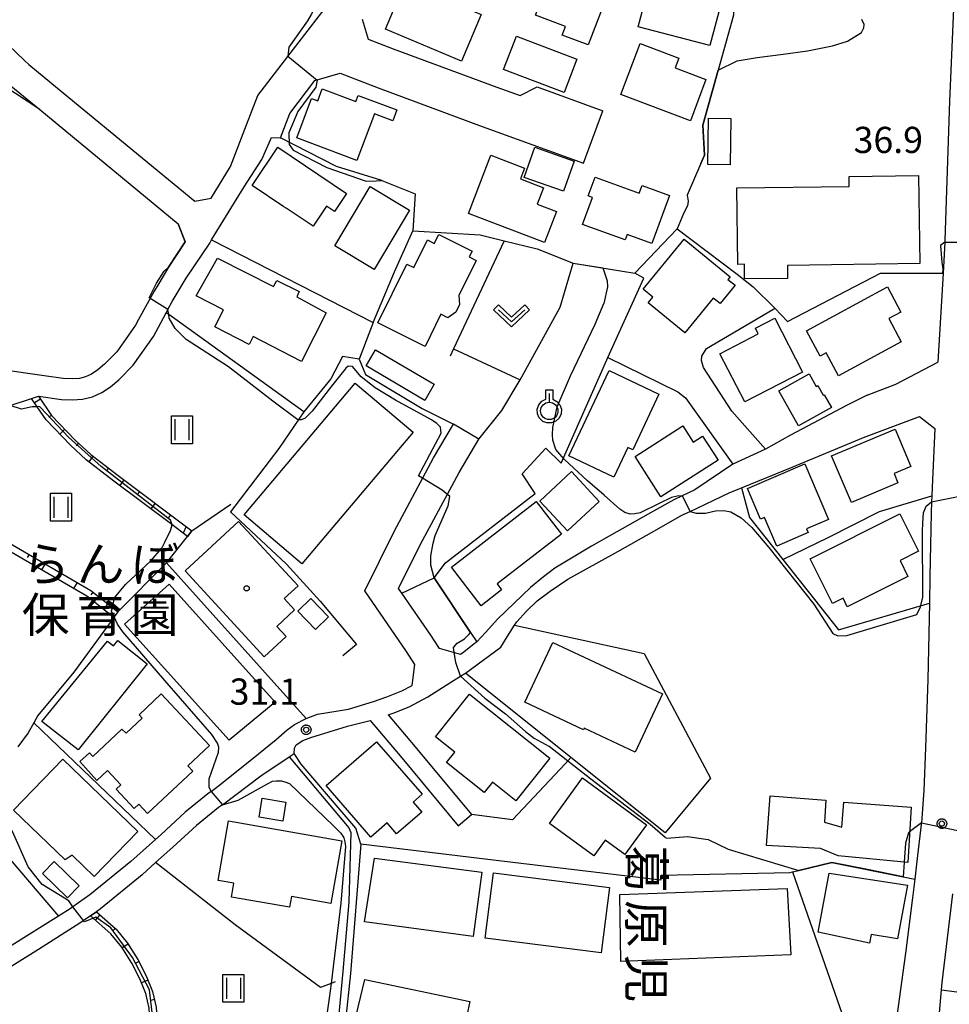
# Model space of a CAD drawing. Extents: x -8000 to -6000, y 93000 to 94500.
# Drawn here: x -7238 to -7105, y 93535 to 93676 of the extents above; entities that cross this region are included whole.
import ezdxf
from ezdxf.enums import TextEntityAlignment as Align

# ---------------------------------------------------------------- set-up
doc = ezdxf.new("R2010")
doc.units = 0
for name, color, linetype in [('2101000', 7, 'Continuous'), ('2101001', 7, 'Continuous'), ('2103000', 6, 'Continuous'), ('3001000', 4, 'Continuous'), ('3002000', 5, 'Continuous'), ('3003000', 7, 'Continuous'), ('6101110', 6, 'Continuous'), ('6101120', 6, 'Continuous'), ('6101990', 6, 'Continuous'), ('6110000', 1, 'Continuous'), ('6130000', 3, 'Continuous'), ('6140000', 3, 'Continuous'), ('6301000', 3, 'Continuous'), ('6311000', 3, 'Continuous'), ('6313000', 3, 'Continuous'), ('6319000', 3, 'Continuous'), ('7101000', 2, 'Continuous'), ('7101001', 8, 'Continuous'), ('7102000', 6, 'Continuous'), ('7102001', 8, 'Continuous'), ('7312000', 1, 'Continuous'), ('8131000', 4, 'Continuous'), ('8199000', 4, 'Continuous'), ('CLIP_BOX', 4, 'Continuous')]:
    doc.layers.add(name, color=color, linetype=linetype)
doc.styles.add('@PlotAnnotation', font='@MS Gothic.ttf')
doc.styles.add('Dm_Anotation', font='txt.shx', dxfattribs={"bigfont": 'PSCDM.shx'})
doc.styles.add('PlotAnnotation', font='MS Gothic.ttf')

# ---------------------------------------------------------------- blocks, each defined once
blk = doc.blocks.new('631100')
at = {"layer": '6311000'}
for points in [[(-0.4, 0.6), (-0.4, -0.6)], [(0.4, 0.6), (0.4, -0.6)]]:
    blk.add_lwpolyline(points, dxfattribs=at)
at = {"layer": 'CLIP_BOX'}
blk.add_lwpolyline([(-0.6, 0.8), (0.6, 0.8), (0.6, -0.8), (-0.6, -0.8)], close=True, dxfattribs=at)
blk = doc.blocks.new('631300')
at = {"layer": '6313000'}
blk.add_lwpolyline([(0.75, 0.35), (0, -0.35), (-0.75, 0.35)], dxfattribs=at)
at = {"layer": 'CLIP_BOX'}
blk.add_lwpolyline([(1.033, 0.34), (0.76, 0.633), (0, -0.076), (-0.76, 0.633), (-1.033, 0.34), (0, -0.624)], close=True, dxfattribs=at)
blk = doc.blocks.new('631900')
at = {"layer": '6319000'}
blk.add_lwpolyline([(0, 0.75), (0, 0.25)], dxfattribs=at)
blk.add_circle((0, -0.25), 0.5, dxfattribs=at)
at = {"layer": 'CLIP_BOX'}
blk.add_lwpolyline([(-0.2, 0.95), (0.2, 0.95), (0.2, 0.421), (0.44, 0.293), (0.604, 0.1), (0.693, -0.151), (0.677, -0.419), (0.565, -0.662), (0.375, -0.84), (0.129, -0.939), (-0.139, -0.934), (-0.377, -0.848), (-0.575, -0.652), (-0.677, -0.42), (-0.695, -0.151), (-0.607, 0.096), (-0.432, 0.304), (-0.2, 0.421), (-0.2, 0.95)], dxfattribs=at)
blk = doc.blocks.new('731200')
at = {"layer": '7312000'}
blk.add_circle((0, 0), 0.15, dxfattribs=at)
at = {"layer": 'CLIP_BOX'}
blk.add_lwpolyline([(-0.209, -0.178), (-0.219, -0.166), (-0.237, -0.14), (-0.251, -0.113), (-0.258, -0.094), (-0.265, -0.075), (-0.269, -0.057), (-0.273, -0.031), (-0.275, -0.008), (-0.274, 0.024), (-0.27, 0.054), (-0.266, 0.071), (-0.261, 0.088), (-0.255, 0.104), (-0.246, 0.124), (-0.239, 0.136), (-0.228, 0.154), (-0.219, 0.166), (-0.202, 0.187), (-0.189, 0.199), (-0.169, 0.217), (-0.151, 0.23), (-0.135, 0.239), (-0.113, 0.251), (-0.101, 0.256), (-0.082, 0.262), (-0.056, 0.269), (-0.04, 0.272), (-0.016, 0.275), (0.004, 0.275), (0.022, 0.274), (0.042, 0.272), (0.065, 0.267), (0.079, 0.264), (0.108, 0.253), (0.121, 0.247), (0.143, 0.235), (0.16, 0.224), (0.18, 0.208), (0.194, 0.194), (0.206, 0.182), (0.222, 0.162), (0.233, 0.146), (0.249, 0.116), (0.257, 0.097), (0.264, 0.075), (0.269, 0.057), (0.273, 0.032), (0.275, 0.014), (0.275, -0.008), (0.274, -0.023), (0.271, -0.048), (0.267, -0.067), (0.261, -0.088), (0.249, -0.117), (0.23, -0.151), (0.219, -0.166), (0.204, -0.184), (0.189, -0.199), (0.172, -0.215), (0.154, -0.228), (0.136, -0.239), (0.124, -0.246), (0.107, -0.253), (0.09, -0.26), (0.071, -0.266), (0.044, -0.271), (0.028, -0.274), (0.009, -0.275), (-0.009, -0.275), (-0.024, -0.274), (-0.041, -0.272), (-0.063, -0.268), (-0.086, -0.261), (-0.101, -0.256), (-0.115, -0.25), (-0.133, -0.241), (-0.148, -0.231), (-0.17, -0.216), (-0.182, -0.206), (-0.197, -0.192)], close=True, dxfattribs=at)
blk = doc.blocks.new('819900')
at = {"layer": '8199000'}
blk.add_circle((0, 0), 0.15, dxfattribs=at)

msp = doc.modelspace()

# ---------------------------------------------------------------- linework, layer by layer
at = {"layer": '2101000', "flags": 128}
for points in [[(-7163.29, 93703.45), (-7159, 93702.47), (-7157.98, 93702.23), (-7153.97, 93701.27), (-7148.59, 93700.22), (-7142.62, 93698.93), (-7138.03, 93697.84), (-7136.71, 93697.4), (-7133.94, 93696.22), (-7126.4, 93693.54), (-7124.44, 93693.11), (-7121.65, 93692.64), (-7114.31, 93691.87), (-7107.42, 93691.58), (-7103.82, 93689.05), (-7104.01, 93683.43), (-7104.29, 93676.87), (-7104.82, 93664.74), (-7105.47, 93644.87), (-7105.49, 93644.59), (-7105.74, 93640.12), (-7106.48, 93627.38)], [(-7237.26, 93670.57), (-7240.82, 93673.9), (-7242.38, 93675.35), (-7247.72, 93679.79), (-7260.31, 93688.49), (-7278.89, 93700.76)], [(-7205.5, 93661.36), (-7203.86, 93665.57), (-7199.56, 93671.18), (-7193.09, 93679.6), (-7189.56, 93683.8), (-7186.3, 93687.69)], [(-7188.9, 93676.5), (-7188.05, 93673.65), (-7184.5, 93672.25), (-7169.66, 93666.79), (-7166.3, 93665.57)], [(-7237.26, 93670.57), (-7236.66, 93670.03), (-7232.54, 93666.64), (-7212.89, 93650.44)], [(-7195.68, 93667.7), (-7192.06, 93668.78), (-7186.63, 93666.65), (-7171.72, 93661.16), (-7157.21, 93655.87)], [(-7200.63, 93659.52), (-7199.28, 93663), (-7195.68, 93667.7)], [(-7239.21, 93666.95), (-7235.08, 93663.55), (-7215.27, 93647.22), (-7214.24, 93644.62), (-7216.63, 93641.02), (-7218.19, 93638.44), (-7218.72, 93637.56), (-7220.92, 93633.5), (-7221.36, 93632.69), (-7224.04, 93628.9), (-7225.8, 93627.1), (-7226.78, 93626.29), (-7227.68, 93625.67), (-7228.51, 93625.28), (-7229.38, 93625.08), (-7230.4, 93625.03), (-7231.73, 93625.07), (-7234.44, 93625.44), (-7240.73, 93626.37), (-7241.93, 93626.48)], [(-7166.3, 93665.57), (-7163.85, 93666.8), (-7154.47, 93663.39)], [(-7212.89, 93650.44), (-7210.52, 93650.9), (-7207.76, 93655.4), (-7205.5, 93661.36)], [(-7210.75, 93644.46), (-7210.49, 93644.89), (-7205.83, 93652.51), (-7203.28, 93656.41), (-7201.9, 93659.55), (-7200.63, 93659.52)], [(-7239.33, 93621.18), (-7236.27, 93622.19), (-7235.28, 93622.52), (-7231.98, 93622.07), (-7230.38, 93622.02), (-7228.97, 93622.09), (-7227.52, 93622.42), (-7226.18, 93623.06), (-7224.97, 93623.89), (-7223.76, 93624.89), (-7221.73, 93626.97), (-7218.81, 93631.1), (-7216.98, 93634.47), (-7216.72, 93634.96), (-7216.12, 93636.07), (-7214.1, 93639.41), (-7210.75, 93644.46)], [(-7116.62, 93622.68), (-7112.49, 93624.24), (-7106.48, 93627.38)], [(-7116.62, 93622.68), (-7119.55, 93621.21), (-7127.61, 93616.95), (-7131.16, 93614.96), (-7135.85, 93612.8), (-7141.29, 93609.13)], [(-7185.18, 93576.93), (-7184.49, 93577.17), (-7182.21, 93578.08), (-7179.5, 93579.51), (-7175.82, 93581.83), (-7174.82, 93582.46), (-7174.2, 93582.85), (-7174.14, 93582.89), (-7169.07, 93586.6), (-7168.17, 93588.09), (-7167.11, 93589.75), (-7166.79, 93590.25), (-7165.41, 93591.75), (-7163.84, 93593.25), (-7162.02, 93594.64), (-7159.45, 93596.34), (-7152.32, 93600.32), (-7146.4, 93603.64), (-7143.14, 93605.5), (-7141.97, 93606.05), (-7136.39, 93608.68), (-7135.07, 93609.22), (-7134.59, 93609.42), (-7127.36, 93612.38), (-7117.13, 93616.6), (-7109.11, 93619.64)], [(-7109.11, 93619.64), (-7106.92, 93617.9)], [(-7188.56, 93594.66), (-7184.34, 93603.16), (-7178.71, 93613.7), (-7175.84, 93618.53)], [(-7106.92, 93617.9), (-7107.29, 93609.48), (-7107.34, 93608.29), (-7107.38, 93607.42), (-7107.45, 93605.79), (-7107.63, 93596.74), (-7107.71, 93592.92), (-7107.92, 93581.96), (-7108.28, 93572.19), (-7108.48, 93566.07), (-7108.84, 93561.48), (-7108.86, 93561.23), (-7109.49, 93555.99), (-7109.79, 93553.41), (-7110.1, 93550.72), (-7111.14, 93542.81), (-7112.03, 93536.22), (-7113.61, 93524.51)], [(-7183.7, 93595.01), (-7180.61, 93601.24), (-7175.05, 93611.63), (-7172.23, 93616.39)], [(-7141.29, 93609.13), (-7143.12, 93608.27), (-7144.29, 93607.72), (-7147.63, 93605.82), (-7153.54, 93602.5), (-7156.09, 93601.07), (-7161.31, 93597.9), (-7162.95, 93596.68), (-7164.8, 93595.17), (-7169.5, 93590.67), (-7171.24, 93588.72), (-7172.51, 93587.39), (-7173.12, 93586.89), (-7174.36, 93585.88), (-7174.86, 93585.54)], [(-7181.78, 93581.14), (-7181.36, 93584.12), (-7182.58, 93585.98), (-7188.56, 93594.66)], [(-7174.86, 93585.54), (-7177.83, 93586.4), (-7179.1, 93588.33), (-7183.25, 93594.35), (-7183.7, 93595.01)], [(-7210.56, 93565.97), (-7209.31, 93566.91), (-7203.75, 93571.35), (-7201.23, 93573.41), (-7199.68, 93574.77), (-7198.61, 93575.56), (-7196.93, 93576.41), (-7195.31, 93577.03), (-7190.89, 93577.75), (-7187.28, 93578.84), (-7185.37, 93579.51), (-7183.26, 93580.35), (-7181.78, 93581.14)], [(-7208.94, 93564.06), (-7203.45, 93568.21), (-7199.36, 93570.93), (-7198.65, 93571.41), (-7198.63, 93572.13), (-7198.36, 93572.62), (-7197.43, 93573.26), (-7196.26, 93573.7), (-7191.01, 93575.31), (-7187.75, 93576.09)], [(-7187.75, 93576.09), (-7183.25, 93570.75), (-7175.18, 93561.04)], [(-7185.18, 93576.93), (-7181.33, 93572.35), (-7173.26, 93562.64)], [(-7210.56, 93565.97), (-7211.04, 93565.61), (-7214.28, 93562.99), (-7217.72, 93559.81), (-7218.53, 93559.09), (-7222.05, 93555.94), (-7227.9, 93551.14), (-7230.34, 93549.45), (-7230.74, 93549.17), (-7232.4, 93548.12), (-7236.59, 93545.46), (-7243.56, 93541.12)], [(-7208.94, 93564.06), (-7209.5, 93563.64), (-7212.65, 93561.1), (-7216.04, 93557.96), (-7218.5, 93555.76), (-7220.43, 93554.04), (-7226.39, 93549.14), (-7226.98, 93548.73), (-7227.83, 93548.15), (-7229.36, 93547.09), (-7235.26, 93543.35), (-7244.62, 93537.51)], [(-7107.78, 93517.76), (-7107.31, 93522.22), (-7105.95, 93537.57), (-7105.86, 93538.59), (-7104.34, 93551.28)]]:
    msp.add_lwpolyline(points, dxfattribs=at)
at = {"layer": '2101001', "flags": 128}
for points in [[(-7157.21, 93655.87), (-7154.47, 93663.39)], [(-7172.23, 93616.39), (-7175.84, 93618.53)], [(-7175.18, 93561.04), (-7173.26, 93562.64)]]:
    msp.add_lwpolyline(points, dxfattribs=at)
at = {"layer": '2103000', "flags": 128}
msp.add_lwpolyline([(-7199.36, 93570.93), (-7190.81, 93560.76), (-7190.54, 93560.08), (-7190.81, 93550.17), (-7191.67, 93540.18), (-7192.99, 93526.5), (-7193.03, 93526.03), (-7193.04, 93524.88), (-7192.81, 93523.33), (-7192.81, 93521.22), (-7192.81, 93521.15), (-7193.41, 93518.94), (-7194.79, 93515.58)], dxfattribs=at)
at = {"layer": '3001000', "flags": 128}
for points in [[(-7152.57, 93683.26), (-7156.57, 93672.81), (-7160.26, 93674.22), (-7159.8, 93675.43), (-7164.08, 93677.06), (-7160.54, 93686.31)], [(-7139.12, 93672.73), (-7149.4, 93675.42), (-7147.41, 93682.99), (-7137.13, 93680.29)], [(-7174.7, 93670.48), (-7185.59, 93675.08), (-7182.75, 93681.78), (-7171.87, 93677.17)], [(-7141.93, 93661.97), (-7151.88, 93665.73), (-7149.13, 93673), (-7143.59, 93670.91), (-7144.11, 93669.53), (-7139.7, 93667.86)], [(-7189.69, 93656.27), (-7198.29, 93659.5), (-7196.17, 93665.14), (-7195.28, 93664.8), (-7194.64, 93666.52), (-7189.81, 93664.7), (-7189.48, 93665.58), (-7183.94, 93663.5), (-7184.52, 93661.97), (-7187.17, 93662.97)], [(-7139.44, 93655.69), (-7139.35, 93662.32), (-7136.15, 93662.27), (-7136.24, 93655.64)], [(-7201.01, 93658.16), (-7191.15, 93651.54), (-7192.87, 93648.98), (-7194.01, 93649.74), (-7195.94, 93646.85), (-7199.82, 93649.45), (-7200.13, 93649.66), (-7204.67, 93652.71)], [(-7162.8, 93644.51), (-7173.71, 93648.7), (-7170.51, 93657.04), (-7165.67, 93655.18), (-7166.27, 93653.63), (-7162.97, 93652.36), (-7163.87, 93650.02), (-7161.09, 93648.95)], [(-7155.56, 93653.88), (-7149.25, 93651.59), (-7148.85, 93652.68), (-7144.93, 93651.26), (-7147.43, 93644.37), (-7151, 93645.67), (-7151.28, 93644.92), (-7157.36, 93647.13), (-7155.96, 93650.98), (-7156.54, 93651.19)], [(-7182.15, 93649.18), (-7187.21, 93640.68), (-7192.84, 93644.04), (-7187.78, 93652.53)], [(-7179.92, 93629.66), (-7186.69, 93633.02), (-7182.52, 93641.43), (-7181.53, 93640.94), (-7179.57, 93644.89), (-7178.59, 93644.4), (-7177.96, 93645.68), (-7173.18, 93643.31), (-7173.6, 93642.46), (-7172.6, 93641.97), (-7175.09, 93636.96), (-7174.96, 93635.64), (-7175.51, 93634.55), (-7176.67, 93633.77), (-7177.64, 93634.25)], [(-7142.71, 93631.6), (-7147.95, 93635.9), (-7147.28, 93636.72), (-7148.67, 93637.85), (-7142.81, 93645), (-7136.23, 93639.61), (-7136.54, 93639.23), (-7135.53, 93638.41), (-7137.68, 93635.78), (-7138.64, 93636.57)], [(-7212.7, 93636.92), (-7209.65, 93642.31), (-7201.62, 93638.25), (-7201.14, 93639.1), (-7197.92, 93637.53), (-7198.28, 93636.74), (-7194.05, 93634.45), (-7197.62, 93627.51), (-7204.52, 93631.06), (-7205.1, 93629.93), (-7210.03, 93632.46), (-7208.77, 93634.9)], [(-7111.73, 93630.31), (-7120.71, 93625.45), (-7122.48, 93628.72), (-7123.32, 93628.26), (-7125.29, 93631.89), (-7113.71, 93638.17), (-7111.77, 93634.58), (-7113.52, 93633.63)], [(-7125.85, 93625.98), (-7134.15, 93621.71), (-7137.71, 93628.61), (-7132.2, 93631.45), (-7132.62, 93632.26), (-7129.83, 93633.7)], [(-7152.89, 93610.95), (-7159.34, 93614), (-7153.57, 93626.21), (-7146.42, 93622.83), (-7150.18, 93614.87), (-7150.88, 93615.2)], [(-7126.43, 93618.29), (-7129.24, 93623.32), (-7124.91, 93625.73), (-7123.91, 93623.94), (-7123.67, 93624.07), (-7122.89, 93622.67), (-7122.75, 93622.75), (-7121.73, 93620.92)], [(-7205.83, 93605.54), (-7189.92, 93624.4), (-7181.63, 93617.4), (-7197.54, 93598.54)], [(-7140.19, 93616.83), (-7137.97, 93613.38), (-7146.14, 93608.13), (-7149.85, 93613.89), (-7143.02, 93618.28), (-7141.53, 93615.97)], [(-7112.2, 93610.13), (-7118.88, 93607.31), (-7121.71, 93613.99), (-7112.62, 93617.83), (-7110.35, 93612.48), (-7112.76, 93611.46)], [(-7133.77, 93609.32), (-7125.55, 93612.83), (-7122.16, 93604.89), (-7125.3, 93603.56), (-7125.06, 93603), (-7129.57, 93601.08), (-7131.32, 93605.17), (-7131.9, 93604.92)], [(-7163.99, 93607.44), (-7160.39, 93602.77), (-7169.61, 93595.66), (-7168.95, 93594.8), (-7171.88, 93592.53), (-7176.15, 93598.07)], [(-7109.25, 93600.34), (-7111.9, 93599), (-7110.77, 93596.74), (-7119.46, 93592.38), (-7120.07, 93593.6), (-7121.57, 93592.85), (-7124.78, 93599.25), (-7111.93, 93605.69)], [(-7200.1, 93593.56), (-7198.6, 93591.94), (-7201.14, 93589.58), (-7199.81, 93588.15), (-7202.94, 93585.24), (-7214.25, 93597.51), (-7206.62, 93604.59), (-7198.1, 93595.41)], [(-7207.98, 93573.29), (-7222.93, 93589.9), (-7216.55, 93595.63), (-7201.39, 93578.73)], [(-7196.28, 93593.56), (-7193.73, 93590.94), (-7195.58, 93589.13), (-7198.14, 93591.75)], [(-7223.89, 93587.55), (-7219.72, 93584.21), (-7229.6, 93571.89), (-7234.78, 93575.99), (-7225.38, 93587.48), (-7224.5, 93586.79)], [(-7161.63, 93587.29), (-7145.92, 93579.94), (-7149.82, 93571.6), (-7157.12, 93575.02), (-7157.23, 93574.78), (-7165.65, 93578.72)], [(-7213.86, 93569.61), (-7213.17, 93568.88), (-7219.66, 93562.8), (-7220.91, 93564.15), (-7221.57, 93563.52), (-7224.15, 93566.27), (-7223.49, 93566.91), (-7225.39, 93568.94), (-7226.9, 93567.53), (-7229.34, 93570.24), (-7227.97, 93571.47), (-7227.48, 93570.94), (-7223.35, 93574.88), (-7222.73, 93574.28), (-7220.41, 93576.46), (-7220.86, 93576.94), (-7217.68, 93579.91), (-7210.76, 93572.51)], [(-7178.44, 93573.79), (-7173.55, 93579.9), (-7162.05, 93570.7), (-7166.93, 93564.6), (-7170.27, 93567.27), (-7171.45, 93565.79), (-7176.83, 93570.1), (-7175.66, 93571.57)], [(-7186.89, 93573.08), (-7180.34, 93565.56), (-7181.64, 93564.43), (-7180.39, 93563), (-7183.99, 93559.87), (-7185.35, 93561.44), (-7187.67, 93559.43), (-7194.09, 93566.82)], [(-7238.83, 93563.29), (-7231.8, 93570.58), (-7221.05, 93560.22), (-7227.27, 93553.77), (-7230.46, 93556.84), (-7231.44, 93556.16)], [(-7157.39, 93567.88), (-7148.19, 93561.17), (-7151.3, 93556.91), (-7154.13, 93558.97), (-7155.75, 93556.75), (-7162.12, 93561.39)], [(-7200.29, 93561.7), (-7203.67, 93562.26), (-7203.22, 93565), (-7199.83, 93564.44)], [(-7110.33, 93563.69), (-7110.8, 93555.8), (-7120.78, 93556.72), (-7123.28, 93557.81), (-7131.04, 93558.2), (-7130.51, 93565.33), (-7122.51, 93564.73), (-7122.74, 93561.56), (-7120.23, 93560.86), (-7119.97, 93564.43)], [(-7193.39, 93549.93), (-7199.05, 93550.91), (-7199.32, 93549.39), (-7207.64, 93550.84), (-7207.29, 93552.83), (-7209.56, 93553.22), (-7208.08, 93561.74), (-7191.83, 93558.9)], [(-7173.03, 93545.21), (-7188.58, 93547.3), (-7187.15, 93556.41), (-7171.77, 93554.4)], [(-7154.68, 93542.83), (-7171.32, 93544.94), (-7170.13, 93554.31), (-7153.49, 93552.2)], [(-7112.29, 93544.84), (-7116.05, 93545.49), (-7116.28, 93544.26), (-7123.65, 93545.82), (-7122.06, 93554.25), (-7110.86, 93552.54)], [(-7127.53, 93542.58), (-7151.87, 93541.62), (-7152.01, 93551.22), (-7128.07, 93552.05)], [(-7173.5, 93535.87), (-7175.5, 93526.54), (-7190.73, 93529.91), (-7188.53, 93539.04)]]:
    msp.add_lwpolyline(points, close=True, dxfattribs=at)
at = {"layer": '3002000', "flags": 128}
msp.add_lwpolyline([(-7134.16, 93639.31), (-7134.19, 93641.41), (-7135.12, 93641.4), (-7135.27, 93652.34), (-7119.19, 93652.56), (-7119.21, 93653.98), (-7109.24, 93654.12), (-7109.06, 93641.51), (-7128.03, 93641.25), (-7128.01, 93639.4)], close=True, dxfattribs=at)
at = {"layer": '3003000', "flags": 128}
for points in [[(-7160, 93665.98), (-7168.67, 93669.3), (-7166.83, 93674.09), (-7158.17, 93670.77)], [(-7164.19, 93658.16), (-7158.58, 93656.19), (-7160.09, 93651.88), (-7165.7, 93653.84)], [(-7179.97, 93621.93), (-7188.36, 93626.86), (-7187.02, 93629.15), (-7178.62, 93624.23)], [(-7163.49, 93607.5), (-7158.96, 93611.73), (-7154.99, 93607.47), (-7159.51, 93603.24)], [(-7233.04, 93555.91), (-7229.45, 93552.44), (-7231.1, 93550.73), (-7234.69, 93554.2)]]:
    msp.add_lwpolyline(points, close=True, dxfattribs=at)
at = {"layer": '6101110', "flags": 128}
for points in [[(-7235.28, 93622.52), (-7233.4, 93619.77), (-7230, 93616.25), (-7227.77, 93614.17), (-7223.86, 93611.18), (-7213.29, 93603.24)], [(-7250.91, 93608.51), (-7239.55, 93601.58), (-7227.77, 93594.73), (-7224.68, 93592.3), (-7223.9, 93591.68)], [(-7226.98, 93548.73), (-7224.16, 93546.26), (-7222.51, 93544.23), (-7221.02, 93541.88), (-7219.84, 93539.56), (-7218.95, 93537.34), (-7218.43, 93535.07), (-7218.32, 93533.65), (-7218.24, 93532.58), (-7218.33, 93530.06), (-7218.77, 93527.56), (-7219.69, 93524.74), (-7220.96, 93521.79), (-7222.43, 93518.44), (-7223.24, 93516.61)]]:
    msp.add_lwpolyline(points, dxfattribs=at)
at = {"layer": '6101120', "flags": 128}
for points in [[(-7213.29, 93603.24), (-7213.91, 93602.46), (-7216.19, 93604.17), (-7224.46, 93610.39), (-7228.42, 93613.41), (-7230.7, 93615.53), (-7234.18, 93619.14), (-7235.47, 93621.03), (-7236.27, 93622.19), (-7235.28, 93622.52)], [(-7223.9, 93591.68), (-7224.43, 93590.96), (-7224.49, 93590.87), (-7228.33, 93593.9), (-7240.06, 93600.72), (-7251.39, 93607.64), (-7250.91, 93608.51)], [(-7223.24, 93516.61), (-7221.87, 93522.19), (-7220.62, 93525.1), (-7219.75, 93527.8), (-7219.33, 93530.17), (-7219.25, 93532.56), (-7219.42, 93534.92), (-7219.91, 93537.04), (-7220.75, 93539.14), (-7221.89, 93541.39), (-7223.32, 93543.65), (-7224.89, 93545.57), (-7227.83, 93548.15), (-7226.98, 93548.73)]]:
    msp.add_lwpolyline(points, dxfattribs=at)
at = {"layer": '6101990', "flags": 128}
for points in [[(-7234.99, 93622.09), (-7235.84, 93621.56)], [(-7233.42, 93619.79), (-7233.83, 93619.51)], [(-7231.49, 93617.79), (-7232.21, 93617.09)], [(-7229.53, 93615.81), (-7229.87, 93615.44)], [(-7227.47, 93613.94), (-7228.07, 93613.14)], [(-7225.25, 93612.25), (-7225.56, 93611.85)], [(-7223.03, 93610.57), (-7223.63, 93609.77)], [(-7220.81, 93608.89), (-7221.11, 93608.49)], [(-7218.58, 93607.22), (-7219.18, 93606.42)], [(-7216.35, 93605.55), (-7216.65, 93605.15)], [(-7214.13, 93603.87), (-7214.54, 93602.93)], [(-7236.62, 93599.88), (-7236.87, 93599.45)], [(-7234.32, 93598.54), (-7234.83, 93597.68)], [(-7232.03, 93597.21), (-7232.28, 93596.78)], [(-7229.73, 93595.87), (-7230.24, 93595.01)], [(-7227.47, 93594.49), (-7227.78, 93594.1)], [(-7225.38, 93592.85), (-7225.88, 93591.97)], [(-7226.49, 93548.3), (-7227.15, 93547.55)], [(-7224.27, 93546.36), (-7224.6, 93545.98)], [(-7222.42, 93544.09), (-7223.26, 93543.55)], [(-7220.87, 93541.59), (-7221.31, 93541.37)], [(-7219.59, 93538.95), (-7220.52, 93538.58)], [(-7218.68, 93536.16), (-7219.18, 93536.05)]]:
    msp.add_lwpolyline(points, dxfattribs=at)
at = {"layer": '6110000', "flags": 128}
for points in [[(-7135.57, 93681.87), (-7135.73, 93677.09), (-7137.93, 93669.21), (-7140.13, 93661.32), (-7139.9, 93657.01), (-7140.41, 93655.84), (-7142.38, 93651.32), (-7142.22, 93650.46), (-7142.36, 93649.76), (-7142.86, 93648.76), (-7143.8, 93646.51), (-7135.25, 93640.01), (-7132.92, 93638.19), (-7129.81, 93635.13), (-7128.04, 93633.21), (-7114.7, 93640.16), (-7105.84, 93640.12), (-7105.74, 93640.12)], [(-7239.27, 93667), (-7239.21, 93666.95), (-7235.08, 93663.55), (-7215.27, 93647.22), (-7214.24, 93644.62), (-7216.63, 93641.02), (-7218.19, 93638.44)], [(-7186.09, 93653.39), (-7181.33, 93651.5), (-7181.66, 93646.19), (-7172.03, 93645.63), (-7168.59, 93644.78), (-7163.87, 93643.62), (-7158.71, 93641.57), (-7149.88, 93640.15)], [(-7210.49, 93644.89), (-7187.36, 93633.08)], [(-7178.63, 93596.54), (-7173.39, 93588.71), (-7172.51, 93587.39)], [(-7235.94, 93575.77), (-7218.53, 93559.09)], [(-7146.12, 93553.96), (-7127.63, 93554.37), (-7127.32, 93554.44), (-7126.42, 93554.66), (-7121.68, 93555.79), (-7111.48, 93553.75), (-7109.79, 93553.41)], [(-7190.6, 93539.88), (-7192, 93526.36), (-7160.73, 93519.17), (-7164.45, 93510.5), (-7163.75, 93508.15), (-7135.08, 93497.78), (-7134.6, 93497.6)]]:
    msp.add_lwpolyline(points, dxfattribs=at)
at = {"layer": '6130000', "flags": 128}
for points in [[(-7186.09, 93653.39), (-7192.57, 93655.41), (-7200.63, 93659.52)], [(-7187.36, 93633.08), (-7184.28, 93640.33), (-7181.66, 93646.19)], [(-7149.88, 93640.15), (-7143.8, 93646.51)], [(-7168.59, 93644.78), (-7175.85, 93629.31), (-7176.34, 93628.28)], [(-7131.16, 93614.96), (-7135.97, 93620.38), (-7140.04, 93626.64), (-7140.35, 93627.62), (-7140.27, 93628.26), (-7139.62, 93629.37), (-7130.12, 93634.95), (-7129.81, 93635.13)], [(-7187.36, 93633.08), (-7189.37, 93627.85), (-7191.73, 93628.19), (-7193.42, 93625.03), (-7197.27, 93620.27), (-7216.61, 93634.21), (-7216.98, 93634.47)], [(-7153.75, 93628.05), (-7143.73, 93623.16), (-7142.63, 93622.31), (-7135.85, 93612.8)], [(-7189.37, 93627.85), (-7188.42, 93625.62), (-7180.34, 93620.77), (-7175.84, 93618.53)], [(-7197.27, 93620.27), (-7200.84, 93615.05), (-7207.78, 93605.97), (-7199.77, 93598.47), (-7194.94, 93593.18), (-7189.71, 93586.99), (-7191.69, 93585.39)], [(-7134.59, 93609.42), (-7133.45, 93605.16), (-7128.68, 93599.14), (-7120.73, 93589.1), (-7107.71, 93592.92)], [(-7128.68, 93599.14), (-7122.19, 93602.31), (-7114.87, 93606.04), (-7107.34, 93608.29)], [(-7196.93, 93576.41), (-7216.94, 93598.66), (-7213.91, 93602.46), (-7213.29, 93603.24)], [(-7167.11, 93589.75), (-7148.53, 93585.7), (-7139.06, 93567.85), (-7145.55, 93560.04), (-7159.02, 93570.8), (-7174.14, 93582.89)], [(-7189.09, 93558.39), (-7189.84, 93560.7), (-7197.64, 93569.86), (-7198.65, 93571.41)], [(-7167.41, 93561.87), (-7159.81, 93569.95), (-7159.02, 93570.8)], [(-7167.41, 93561.87), (-7173.26, 93562.64)], [(-7241.06, 93558.17), (-7232.4, 93548.12)], [(-7146.12, 93553.96), (-7146.14, 93553.27), (-7169.35, 93556.04), (-7189.09, 93558.39), (-7190.6, 93539.88)], [(-7127.32, 93554.44), (-7120.17, 93534.05), (-7119.67, 93527.54), (-7114.43, 93523.17)], [(-7105.95, 93537.57), (-7085.52, 93534.88)]]:
    msp.add_lwpolyline(points, dxfattribs=at)
at = {"layer": '6140000', "flags": 128}
msp.add_lwpolyline([(-7192.79, 93538.7), (-7193.37, 93538.47), (-7194.87, 93537.89), (-7207.11, 93546.84), (-7218.5, 93555.76)], dxfattribs=at)
at = {"layer": '6301000', "flags": 128}
for points in [[(-7175.85, 93629.31), (-7166.31, 93624.86), (-7160.56, 93635.28), (-7158.71, 93641.57)], [(-7183.25, 93594.35), (-7178.63, 93596.54), (-7176.99, 93598.66), (-7164.14, 93608.6), (-7166.01, 93611.41), (-7162.63, 93615.11), (-7160.41, 93612.94), (-7153.88, 93627.75), (-7153.75, 93628.05), (-7148.6, 93639.42), (-7149.88, 93640.15)], [(-7172.23, 93616.39), (-7168.93, 93620.47), (-7166.31, 93624.86)], [(-7213.29, 93603.24), (-7207.71, 93607.07)], [(-7216.94, 93598.66), (-7223.9, 93591.68)], [(-7224.49, 93590.87), (-7230.2, 93583.04), (-7235.34, 93576.81), (-7235.94, 93575.77), (-7236.76, 93574.35), (-7238.22, 93572.35)]]:
    msp.add_lwpolyline(points, dxfattribs=at)
at = {"layer": '7101000', "flags": 128}
for points in [[(-7235.48, 93621.03), (-7236.15, 93621.02), (-7237.71, 93620.67), (-7239.33, 93621.18), (-7239.72, 93621.31)], [(-7224.68, 93592.3), (-7224.37, 93593.69), (-7222.79, 93595.59), (-7219.19, 93598.98), (-7217.6, 93600.78), (-7217.17, 93601.64), (-7216.34, 93603.31), (-7216.19, 93603.94), (-7216.19, 93604.17)], [(-7210.56, 93565.97), (-7210.83, 93566.59), (-7210.83, 93567.76), (-7209.49, 93571.56), (-7209.46, 93572.27), (-7209.62, 93572.87), (-7210.45, 93574.09), (-7217.15, 93581.84), (-7223.19, 93588.82), (-7223.95, 93589.88), (-7224.43, 93590.96)], [(-7208.94, 93564.06), (-7206.69, 93564.7), (-7202.46, 93567.06), (-7201.75, 93567.41), (-7201.24, 93567.46), (-7200.54, 93567.46), (-7199.98, 93567.32), (-7199.33, 93567.09), (-7193.03, 93561.03), (-7191.96, 93559.96), (-7191.68, 93559.54), (-7191.54, 93559.3), (-7191.4, 93558.74), (-7191.31, 93558.09), (-7191.96, 93549.98), (-7193.37, 93538.47), (-7193.63, 93536.38), (-7194.53, 93529.97), (-7194.32, 93528.07), (-7193.23, 93526.53), (-7192.99, 93526.5), (-7192, 93526.36)]]:
    msp.add_lwpolyline(points, dxfattribs=at)
at = {"layer": '7101001', "flags": 128}
for points in [[(-7216.19, 93604.17), (-7216.19, 93604.25), (-7216.34, 93604.78), (-7226.3, 93612.46), (-7230.98, 93616.67), (-7234.98, 93620.93), (-7235.09, 93620.99), (-7235.25, 93621.04), (-7235.48, 93621.03)], [(-7224.43, 93590.96), (-7224.8, 93591.78), (-7224.68, 93592.3)], [(-7210.56, 93565.97), (-7208.94, 93564.06)]]:
    msp.add_lwpolyline(points, dxfattribs=at)
at = {"layer": '7102000', "flags": 128}
for points in [[(-7226.51, 93713.66), (-7224.32, 93712.3), (-7220.81, 93709.43), (-7214.2, 93704.19), (-7214.55, 93702.64), (-7214.94, 93701.59), (-7215.99, 93700.21), (-7216.44, 93698.33), (-7216.31, 93697.68), (-7215.79, 93696.88), (-7215.25, 93696.36), (-7208.16, 93689.72), (-7196.27, 93678.66), (-7195.99, 93677.59), (-7196.2, 93677.16), (-7196.74, 93676.27), (-7199.44, 93672.48), (-7199.55, 93671.19)], [(-7137.93, 93669.21), (-7135.23, 93670.55), (-7132.37, 93671.03), (-7128.62, 93671.5), (-7125.14, 93671.98), (-7121.6, 93672.66), (-7119.42, 93673.34), (-7117.44, 93674.57), (-7117.1, 93675.25), (-7117.03, 93675.73), (-7117.37, 93676.46)], [(-7235.08, 93663.55), (-7240.37, 93667.04), (-7240.52, 93667.14), (-7241.57, 93668.18), (-7242.06, 93669.48)], [(-7195.37, 93667.79), (-7195.57, 93666.78), (-7198.15, 93663.28), (-7199.43, 93660.23), (-7199.35, 93658.54), (-7198.79, 93657.75), (-7193.97, 93655.29), (-7188.34, 93653.31), (-7186.92, 93653.36)], [(-7105.49, 93644.59), (-7106.13, 93644.12), (-7105.9, 93641.71), (-7105.8, 93640.72), (-7105.84, 93640.12)], [(-7154.24, 93640.21), (-7153.82, 93639.05), (-7153.81, 93638.17), (-7154.31, 93635.81)], [(-7190.9, 93626.82), (-7191.24, 93626.52), (-7191.42, 93626.36), (-7193.31, 93623.96), (-7196.1, 93620.38), (-7196.75, 93619.73), (-7197.07, 93619.41), (-7197.64, 93619.17), (-7198.15, 93619.17), (-7201.7, 93621.84), (-7208.06, 93626.74), (-7214.13, 93630.64), (-7215.7, 93632.21), (-7216.54, 93633.69), (-7216.61, 93634.21), (-7216.72, 93634.96)], [(-7143.12, 93608.27), (-7143.83, 93608.21), (-7144.62, 93608.01), (-7146.4, 93607.15), (-7149.11, 93605.85), (-7149.89, 93605.67), (-7150.56, 93605.64), (-7151.32, 93605.86), (-7152.05, 93606.37), (-7154.29, 93608.36), (-7156.64, 93610.4), (-7159.94, 93613.49), (-7160.6, 93614.21), (-7161.2, 93614.92), (-7161.62, 93616.25), (-7161.69, 93616.99), (-7161.61, 93618.03), (-7161.17, 93620.11), (-7160.98, 93620.99), (-7159.07, 93625.44), (-7155.58, 93632.84), (-7154.31, 93635.81)], [(-7180.28, 93610.8), (-7180.87, 93611.15), (-7177.63, 93617.26), (-7177.71, 93618.08), (-7178.23, 93618.62), (-7178.97, 93619.14), (-7184.17, 93621.98), (-7187.08, 93623.73), (-7189.07, 93625.31), (-7190.31, 93626.8), (-7190.9, 93626.82)], [(-7179.1, 93599.67), (-7178.73, 93601.5), (-7178.49, 93602.58), (-7176.61, 93606.82), (-7176.39, 93608.15), (-7177.46, 93609.1)], [(-7141.97, 93606.05), (-7141.11, 93605.8), (-7139.76, 93605.81), (-7138.31, 93606.13), (-7137.13, 93606.18), (-7136.11, 93605.96), (-7134.63, 93605.12), (-7133.15, 93603.74), (-7130.71, 93600.88), (-7124.26, 93592.74), (-7121.52, 93588.55), (-7120.79, 93588.22), (-7119.51, 93588.26), (-7109.52, 93591.26), (-7108.99, 93592.37), (-7108.64, 93593.75), (-7108.71, 93603.2), (-7108.65, 93604.35), (-7108.55, 93605.82), (-7108.17, 93606.81), (-7107.38, 93607.42)], [(-7178.63, 93596.54), (-7179.07, 93598.34), (-7179.1, 93599.67)], [(-7175.75, 93585.87), (-7175.86, 93586.58), (-7175.33, 93587.17), (-7174.28, 93587.82), (-7173.66, 93588.44)], [(-7174.82, 93582.46), (-7171.35, 93579.29), (-7168.39, 93577.07), (-7165.53, 93574.53), (-7164.26, 93573.51)], [(-7230.34, 93549.45), (-7230.94, 93550.29), (-7234.75, 93552.62), (-7236.72, 93555.16), (-7238.98, 93560.24), (-7240.25, 93562.15), (-7241.94, 93564.05), (-7241.97, 93564.06), (-7243.85, 93564.69), (-7249.56, 93564.05), (-7250.18, 93564.33), (-7251.47, 93564.9), (-7253.37, 93566.17), (-7257.39, 93569.98), (-7262.96, 93574.85), (-7264.59, 93576.12), (-7264.74, 93576.19), (-7265.5, 93576.54)], [(-7145.55, 93559.34), (-7147.69, 93561.2), (-7156.2, 93567.71), (-7162.15, 93572.39), (-7164.26, 93573.51)], [(-7108.84, 93561.48), (-7110.54, 93560.16)], [(-7145.55, 93559.34), (-7145.32, 93559.29), (-7142.35, 93559.5), (-7139.39, 93559.08), (-7136.53, 93557.7), (-7126.42, 93554.66)], [(-7111.33, 93555.85), (-7111.48, 93553.75)]]:
    msp.add_lwpolyline(points, dxfattribs=at)
at = {"layer": '7102001', "flags": 128}
for points in [[(-7199.55, 93671.19), (-7195.37, 93667.79)], [(-7140.41, 93655.84), (-7139.9, 93657.01), (-7140.13, 93661.32), (-7137.93, 93669.21)], [(-7235.08, 93663.55), (-7215.27, 93647.22)], [(-7140.41, 93655.84), (-7142.38, 93651.32), (-7142.22, 93650.46), (-7142.36, 93649.76), (-7142.86, 93648.76), (-7143.8, 93646.51), (-7135.25, 93640.01), (-7132.92, 93638.19), (-7129.81, 93635.13), (-7128.04, 93633.21), (-7114.7, 93640.16), (-7105.84, 93640.12)], [(-7186.92, 93653.36), (-7186.09, 93653.39), (-7181.33, 93651.5), (-7181.66, 93646.19), (-7172.03, 93645.63), (-7168.59, 93644.78), (-7163.87, 93643.62), (-7158.71, 93641.57), (-7154.48, 93640.89), (-7154.24, 93640.21)], [(-7216.72, 93634.96), (-7219.41, 93636.61), (-7218.37, 93638.69), (-7217.26, 93640.45), (-7216.63, 93641.02), (-7214.24, 93644.62), (-7215.27, 93647.22)], [(-7105.49, 93644.59), (-7098.47, 93644.6)], [(-7177.46, 93609.1), (-7180.28, 93610.8)], [(-7143.12, 93608.27), (-7141.97, 93606.05)], [(-7107.38, 93607.42), (-7100.31, 93608.82)], [(-7173.66, 93588.44), (-7173.39, 93588.71), (-7178.63, 93596.54)], [(-7175.52, 93584.4), (-7175.75, 93585.87)], [(-7174.82, 93582.46), (-7175.52, 93584.4)], [(-7108.84, 93561.48), (-7102.96, 93560.2)], [(-7110.54, 93560.16), (-7110.71, 93560.03), (-7111.13, 93558.55), (-7111.33, 93555.85)], [(-7111.48, 93553.75), (-7116.58, 93554.77), (-7121.68, 93555.79), (-7126.42, 93554.66)], [(-7222.43, 93518.44), (-7222.03, 93519.95), (-7219.89, 93525.74), (-7218.57, 93530.62), (-7219.38, 93537.54), (-7221.81, 93542.19), (-7224.89, 93546.44), (-7227.06, 93547.96), (-7228.68, 93547.3), (-7230.34, 93549.45)]]:
    msp.add_lwpolyline(points, dxfattribs=at)

# ---------------------------------------------------------------- block references
at = {"layer": '6311000', "xscale": 2.5, "yscale": 2.5, "zscale": 2.5}
for p in [(-7214.72, 93617.73), (-7232.06, 93606.64), (-7207.35, 93537.77)]:
    msp.add_blockref('631100', p, dxfattribs=at)
at = {"layer": '6313000', "xscale": 2.5, "yscale": 2.5, "zscale": 2.5}
msp.add_blockref('631300', (-7167.52, 93634.03), dxfattribs=at)
at = {"layer": '6319000', "xscale": 2.5, "yscale": 2.5, "zscale": 2.5}
msp.add_blockref('631900', (-7162.13, 93621.05), dxfattribs=at)
at = {"layer": '7312000', "xscale": 2.5, "yscale": 2.5, "zscale": 2.5}
for p in [(-7196.93, 93574.78, 31.1), (-7105.91, 93561.35, 32.3)]:
    msp.add_blockref('731200', p, dxfattribs=at)
at = {"layer": '8199000', "xscale": 2.5, "yscale": 2.5, "zscale": 2.5}
msp.add_blockref('819900', (-7205.46, 93595.03), dxfattribs=at)

# ---------------------------------------------------------------- texts
at = {"layer": '7312000', "style": 'Dm_Anotation'}
for s, p in [('36.9', (-7118.56, 93657.34)), ('31.1', (-7207.9, 93578.37))]:
    msp.add_text(s, height=3.75, dxfattribs=at).set_placement(p)
at = {"layer": '8131000', "style": 'PlotAnnotation'}
for s, p in [('ら', (-7234.17, 93598.51)), ('ん', (-7226.36, 93598.51)), ('ぼ', (-7218.55, 93598.51)), ('保', (-7234.24, 93591.23)), ('育', (-7226.43, 93591.23)), ('園', (-7218.62, 93591.23))]:
    msp.add_text(s, height=5, dxfattribs=at).set_placement(p, align=Align.MIDDLE_CENTER)
at = {"layer": '8131000', "style": '@PlotAnnotation'}
for s, p in [('葛', (-7148.24, 93554.82)), ('原', (-7148.24, 93547)), ('児', (-7148.24, 93539.19))]:
    msp.add_text(s, height=5, rotation=270, dxfattribs=at).set_placement(p, align=Align.MIDDLE_CENTER)

doc.saveas('drawing.dxf')
